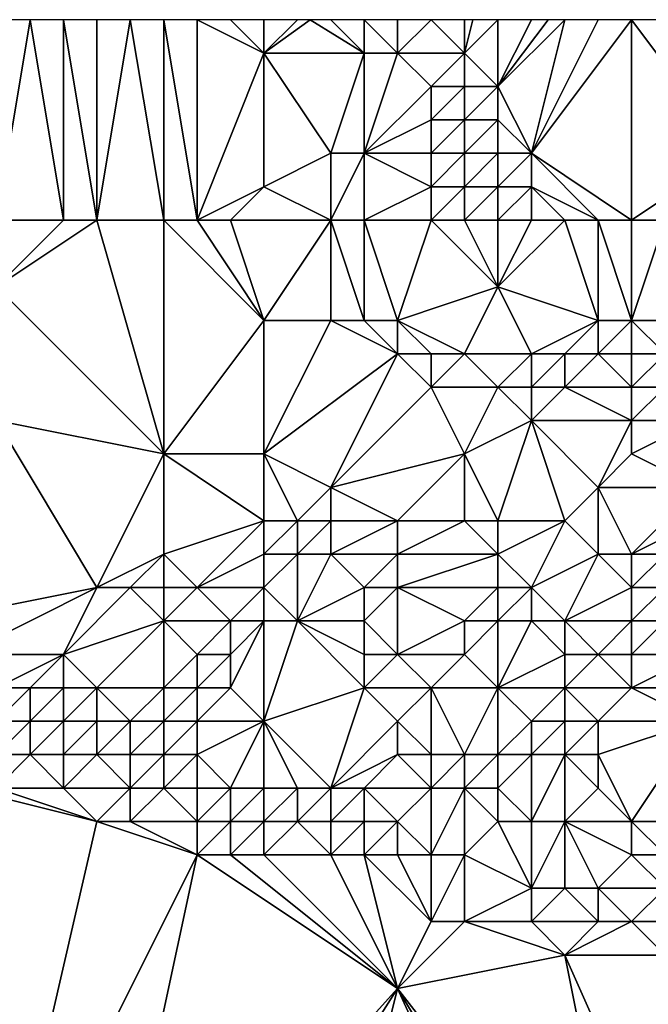
# Model space of a CAD drawing. Units: metres. Extents: x 76875 to 77500, y 344000 to 344500.
# Drawn here: x 77385 to 77404, y 344471 to 344500 of the extents above; entities that cross this region are included whole.
import ezdxf

# ---------------------------------------------------------------- set-up
doc = ezdxf.new("R2010")
doc.units = ezdxf.units.M
doc.layers.add('Terrain', color=15, linetype='Continuous')

msp = doc.modelspace()

# ---------------------------------------------------------------- linework, layer by layer
at = {"layer": 'Terrain'}
for points in [[(77386, 344494, 257.68), (77385, 344500, 258.01), (77384, 344494, 257.87), (77386, 344494, 257.68)], [(77384, 344494, 257.87), (77385, 344500, 258.01), (77384, 344500, 258.03), (77384, 344494, 257.87)], [(77386, 344494, 257.68), (77386, 344500, 257.91), (77385, 344500, 258.01), (77386, 344494, 257.68)], [(77387, 344494, 257.68), (77387, 344500, 257.75), (77386, 344500, 257.91), (77387, 344494, 257.68)], [(77387, 344494, 257.68), (77386, 344500, 257.91), (77386, 344494, 257.68), (77387, 344494, 257.68)], [(77389, 344494, 257.64), (77388, 344500, 257.66), (77387, 344494, 257.68), (77389, 344494, 257.64)], [(77387, 344494, 257.68), (77388, 344500, 257.66), (77387, 344500, 257.75), (77387, 344494, 257.68)], [(77389, 344494, 257.64), (77389, 344500, 257.65), (77388, 344500, 257.66), (77389, 344494, 257.64)], [(77390, 344494, 257.69), (77390, 344500, 257.67), (77389, 344500, 257.65), (77390, 344494, 257.69)], [(77390, 344494, 257.69), (77389, 344500, 257.65), (77389, 344494, 257.64), (77390, 344494, 257.69)], [(77392, 344499, 257.66), (77391, 344500, 257.67), (77390, 344500, 257.67), (77392, 344499, 257.66)], [(77392, 344499, 257.66), (77390, 344500, 257.67), (77390, 344494, 257.69), (77392, 344499, 257.66)], [(77392, 344499, 257.66), (77392, 344500, 257.64), (77391, 344500, 257.67), (77392, 344499, 257.66)], [(77395, 344499, 257.91), (77393.385, 344500, 257.739), (77392, 344499, 257.66), (77395, 344499, 257.91)], [(77392, 344499, 257.66), (77393.385, 344500, 257.739), (77393, 344500, 257.67), (77392, 344499, 257.66)], [(77392, 344499, 257.66), (77393, 344500, 257.67), (77392, 344500, 257.64), (77392, 344499, 257.66)], [(77395, 344499, 257.91), (77394, 344500, 257.85), (77393.385, 344500, 257.739), (77395, 344499, 257.91)], [(77395, 344499, 257.91), (77395, 344500, 257.98), (77394, 344500, 257.85), (77395, 344499, 257.91)], [(77396, 344499, 257.54), (77396, 344500, 257.75), (77395, 344500, 257.98), (77396, 344499, 257.54)], [(77396, 344499, 257.54), (77395, 344500, 257.98), (77395, 344499, 257.91), (77396, 344499, 257.54)], [(77398, 344499, 256.73), (77397, 344500, 257.26), (77396, 344499, 257.54), (77398, 344499, 256.73)], [(77396, 344499, 257.54), (77397, 344500, 257.26), (77396, 344500, 257.75), (77396, 344499, 257.54)], [(77398, 344499, 256.73), (77398, 344500, 256.94), (77397, 344500, 257.26), (77398, 344499, 256.73)], [(77399, 344498, 256.62), (77399, 344500, 256.89), (77398, 344499, 256.73), (77399, 344498, 256.62)], [(77398, 344499, 256.73), (77399, 344500, 256.89), (77398.25, 344500, 256.928), (77398, 344499, 256.73)], [(77398, 344499, 256.73), (77398.25, 344500, 256.928), (77398, 344500, 256.94), (77398, 344499, 256.73)], [(77400, 344496, 256.74), (77401, 344500, 257.05), (77399, 344498, 256.62), (77400, 344496, 256.74)], [(77399, 344498, 256.62), (77401, 344500, 257.05), (77400.5, 344500, 256.965), (77399, 344498, 256.62)], [(77399, 344498, 256.62), (77400.5, 344500, 256.965), (77400, 344500, 256.88), (77399, 344498, 256.62)], [(77399, 344498, 256.62), (77400, 344500, 256.88), (77399, 344500, 256.89), (77399, 344498, 256.62)], [(77403, 344494, 256.94), (77403, 344500, 257.23), (77400, 344496, 256.74), (77403, 344494, 256.94)], [(77400, 344496, 256.74), (77403, 344500, 257.23), (77402, 344500, 257.16), (77400, 344496, 256.74)], [(77400, 344496, 256.74), (77402, 344500, 257.16), (77401, 344500, 257.05), (77400, 344496, 256.74)], [(77403, 344494, 256.94), (77406, 344496, 257.28), (77403, 344500, 257.23), (77403, 344494, 256.94)], [(77406, 344496, 257.28), (77404, 344500, 257.23), (77403, 344500, 257.23), (77406, 344496, 257.28)], [(77392, 344495, 257.85), (77392, 344499, 257.66), (77390, 344494, 257.69), (77392, 344495, 257.85)], [(77392, 344495, 257.85), (77394, 344496, 257.85), (77392, 344499, 257.66), (77392, 344495, 257.85)], [(77394, 344496, 257.85), (77395, 344499, 257.91), (77392, 344499, 257.66), (77394, 344496, 257.85)], [(77395, 344496, 257.54), (77395, 344499, 257.91), (77394, 344496, 257.85), (77395, 344496, 257.54)], [(77395, 344496, 257.54), (77397, 344498, 256.82), (77396, 344499, 257.54), (77395, 344496, 257.54)], [(77395, 344496, 257.54), (77396, 344499, 257.54), (77395, 344499, 257.91), (77395, 344496, 257.54)], [(77397, 344498, 256.82), (77398, 344499, 256.73), (77396, 344499, 257.54), (77397, 344498, 256.82)], [(77398, 344498, 256.59), (77398, 344499, 256.73), (77397, 344498, 256.82), (77398, 344498, 256.59)], [(77399, 344498, 256.62), (77398, 344499, 256.73), (77398, 344498, 256.59), (77399, 344498, 256.62)], [(77395, 344496, 257.54), (77397, 344497, 256.72), (77397, 344498, 256.82), (77395, 344496, 257.54)], [(77398, 344497, 256.55), (77398, 344498, 256.59), (77397, 344497, 256.72), (77398, 344497, 256.55)], [(77397, 344497, 256.72), (77398, 344498, 256.59), (77397, 344498, 256.82), (77397, 344497, 256.72)], [(77399, 344497, 256.6), (77399, 344498, 256.62), (77398, 344497, 256.55), (77399, 344497, 256.6)], [(77398, 344497, 256.55), (77399, 344498, 256.62), (77398, 344498, 256.59), (77398, 344497, 256.55)], [(77400, 344496, 256.74), (77399, 344498, 256.62), (77399, 344497, 256.6), (77400, 344496, 256.74)], [(77397, 344496, 256.72), (77397, 344497, 256.72), (77395, 344496, 257.54), (77397, 344496, 256.72)], [(77398, 344496, 256.6), (77398, 344497, 256.55), (77397, 344496, 256.72), (77398, 344496, 256.6)], [(77397, 344496, 256.72), (77398, 344497, 256.55), (77397, 344497, 256.72), (77397, 344496, 256.72)], [(77399, 344496, 256.66), (77399, 344497, 256.6), (77398, 344496, 256.6), (77399, 344496, 256.66)], [(77398, 344496, 256.6), (77399, 344497, 256.6), (77398, 344497, 256.55), (77398, 344496, 256.6)], [(77400, 344496, 256.74), (77399, 344497, 256.6), (77399, 344496, 256.66), (77400, 344496, 256.74)], [(77394, 344494, 257.8), (77394, 344496, 257.85), (77392, 344495, 257.85), (77394, 344494, 257.8)], [(77395, 344494, 257.46), (77395, 344496, 257.54), (77394, 344494, 257.8), (77395, 344494, 257.46)], [(77394, 344494, 257.8), (77395, 344496, 257.54), (77394, 344496, 257.85), (77394, 344494, 257.8)], [(77395, 344494, 257.46), (77397, 344495, 256.79), (77395, 344496, 257.54), (77395, 344494, 257.46)], [(77397, 344495, 256.79), (77397, 344496, 256.72), (77395, 344496, 257.54), (77397, 344495, 256.79)], [(77398, 344495, 256.71), (77398, 344496, 256.6), (77397, 344495, 256.79), (77398, 344495, 256.71)], [(77397, 344495, 256.79), (77398, 344496, 256.6), (77397, 344496, 256.72), (77397, 344495, 256.79)], [(77399, 344495, 256.77), (77399, 344496, 256.66), (77398, 344495, 256.71), (77399, 344495, 256.77)], [(77398, 344495, 256.71), (77399, 344496, 256.66), (77398, 344496, 256.6), (77398, 344495, 256.71)], [(77400, 344495, 256.82), (77400, 344496, 256.74), (77399, 344495, 256.77), (77400, 344495, 256.82)], [(77399, 344495, 256.77), (77400, 344496, 256.74), (77399, 344496, 256.66), (77399, 344495, 256.77)], [(77403, 344494, 256.94), (77400, 344496, 256.74), (77402, 344494, 256.89), (77403, 344494, 256.94)], [(77402, 344494, 256.89), (77400, 344496, 256.74), (77400, 344495, 256.82), (77402, 344494, 256.89)], [(77404, 344494, 257), (77406, 344496, 257.28), (77403, 344494, 256.94), (77404, 344494, 257)], [(77392, 344495, 257.85), (77390, 344494, 257.69), (77391, 344494, 257.81), (77392, 344495, 257.85)], [(77394, 344494, 257.8), (77392, 344495, 257.85), (77391, 344494, 257.81), (77394, 344494, 257.8)], [(77397, 344494, 256.88), (77397, 344495, 256.79), (77395, 344494, 257.46), (77397, 344494, 256.88)], [(77398, 344494, 256.84), (77398, 344495, 256.71), (77397, 344494, 256.88), (77398, 344494, 256.84)], [(77397, 344494, 256.88), (77398, 344495, 256.71), (77397, 344495, 256.79), (77397, 344494, 256.88)], [(77399, 344494, 256.9), (77399, 344495, 256.77), (77398, 344494, 256.84), (77399, 344494, 256.9)], [(77398, 344494, 256.84), (77399, 344495, 256.77), (77398, 344495, 256.71), (77398, 344494, 256.84)], [(77400, 344494, 256.92), (77400, 344495, 256.82), (77399, 344494, 256.9), (77400, 344494, 256.92)], [(77399, 344494, 256.9), (77400, 344495, 256.82), (77399, 344495, 256.77), (77399, 344494, 256.9)], [(77402, 344494, 256.89), (77400, 344495, 256.82), (77401, 344494, 256.89), (77402, 344494, 256.89)], [(77401, 344494, 256.89), (77400, 344495, 256.82), (77400, 344494, 256.92), (77401, 344494, 256.89)], [(77387, 344494, 257.68), (77386, 344494, 257.68), (77384, 344492, 257.69), (77387, 344494, 257.68)], [(77387, 344494, 257.68), (77384, 344492, 257.69), (77389, 344487, 257.71), (77387, 344494, 257.68)], [(77386, 344494, 257.68), (77384, 344494, 257.87), (77384, 344492, 257.69), (77386, 344494, 257.68)], [(77389, 344494, 257.64), (77387, 344494, 257.68), (77389, 344487, 257.71), (77389, 344494, 257.64)], [(77390, 344494, 257.69), (77389, 344494, 257.64), (77392, 344491, 257.87), (77390, 344494, 257.69)], [(77389, 344494, 257.64), (77389, 344487, 257.71), (77392, 344491, 257.87), (77389, 344494, 257.64)], [(77391, 344494, 257.81), (77390, 344494, 257.69), (77392, 344491, 257.87), (77391, 344494, 257.81)], [(77394, 344494, 257.8), (77391, 344494, 257.81), (77392, 344491, 257.87), (77394, 344494, 257.8)], [(77394, 344494, 257.8), (77392, 344491, 257.87), (77394, 344491, 257.78), (77394, 344494, 257.8)], [(77395, 344494, 257.46), (77394, 344494, 257.8), (77395, 344491, 257.58), (77395, 344494, 257.46)], [(77394, 344494, 257.8), (77394, 344491, 257.78), (77395, 344491, 257.58), (77394, 344494, 257.8)], [(77397, 344494, 256.88), (77395, 344494, 257.46), (77396, 344491, 257.33), (77397, 344494, 256.88)], [(77395, 344494, 257.46), (77395, 344491, 257.58), (77396, 344491, 257.33), (77395, 344494, 257.46)], [(77397, 344494, 256.88), (77396, 344491, 257.33), (77399, 344492, 257.18), (77397, 344494, 256.88)], [(77398, 344494, 256.84), (77397, 344494, 256.88), (77399, 344492, 257.18), (77398, 344494, 256.84)], [(77399, 344494, 256.9), (77398, 344494, 256.84), (77399, 344492, 257.18), (77399, 344494, 256.9)], [(77401, 344494, 256.89), (77400, 344494, 256.92), (77399, 344492, 257.18), (77401, 344494, 256.89)], [(77401, 344494, 256.89), (77399, 344492, 257.18), (77402, 344491, 256.73), (77401, 344494, 256.89)], [(77400, 344494, 256.92), (77399, 344494, 256.9), (77399, 344492, 257.18), (77400, 344494, 256.92)], [(77402, 344494, 256.89), (77401, 344494, 256.89), (77402, 344491, 256.73), (77402, 344494, 256.89)], [(77403, 344494, 256.94), (77402, 344494, 256.89), (77403, 344491, 256.73), (77403, 344494, 256.94)], [(77402, 344494, 256.89), (77402, 344491, 256.73), (77403, 344491, 256.73), (77402, 344494, 256.89)], [(77404, 344494, 257), (77403, 344494, 256.94), (77403, 344491, 256.73), (77404, 344494, 257)], [(77404, 344494, 257), (77403, 344491, 256.73), (77405, 344491, 256.83), (77404, 344494, 257)], [(77389, 344487, 257.71), (77384, 344492, 257.69), (77384, 344488, 257.65), (77389, 344487, 257.71)], [(77398, 344490, 257.17), (77399, 344492, 257.18), (77396, 344491, 257.33), (77398, 344490, 257.17)], [(77400, 344490, 256.98), (77399, 344492, 257.18), (77398, 344490, 257.17), (77400, 344490, 256.98)], [(77400, 344490, 256.98), (77402, 344491, 256.73), (77399, 344492, 257.18), (77400, 344490, 256.98)], [(77392, 344487, 257.81), (77392, 344491, 257.87), (77389, 344487, 257.71), (77392, 344487, 257.81)], [(77392, 344487, 257.81), (77396, 344490, 257.65), (77394, 344491, 257.78), (77392, 344487, 257.81)], [(77392, 344487, 257.81), (77394, 344491, 257.78), (77392, 344491, 257.87), (77392, 344487, 257.81)], [(77396, 344490, 257.65), (77395, 344491, 257.58), (77394, 344491, 257.78), (77396, 344490, 257.65)], [(77396, 344490, 257.65), (77396, 344491, 257.33), (77395, 344491, 257.58), (77396, 344490, 257.65)], [(77398, 344490, 257.17), (77396, 344491, 257.33), (77397, 344490, 257.42), (77398, 344490, 257.17)], [(77397, 344490, 257.42), (77396, 344491, 257.33), (77396, 344490, 257.65), (77397, 344490, 257.42)], [(77401, 344490, 256.95), (77402, 344491, 256.73), (77400, 344490, 256.98), (77401, 344490, 256.95)], [(77402, 344490, 256.88), (77402, 344491, 256.73), (77401, 344490, 256.95), (77402, 344490, 256.88)], [(77403, 344490, 256.9), (77403, 344491, 256.73), (77402, 344490, 256.88), (77403, 344490, 256.9)], [(77402, 344490, 256.88), (77403, 344491, 256.73), (77402, 344491, 256.73), (77402, 344490, 256.88)], [(77404, 344490, 256.98), (77403, 344491, 256.73), (77403, 344490, 256.9), (77404, 344490, 256.98)], [(77404, 344490, 256.98), (77405, 344491, 256.83), (77403, 344491, 256.73), (77404, 344490, 256.98)], [(77394, 344486, 257.9), (77396, 344490, 257.65), (77392, 344487, 257.81), (77394, 344486, 257.9)], [(77394, 344486, 257.9), (77397, 344489, 257.8), (77396, 344490, 257.65), (77394, 344486, 257.9)], [(77397, 344489, 257.8), (77397, 344490, 257.42), (77396, 344490, 257.65), (77397, 344489, 257.8)], [(77399, 344489, 257.6), (77398, 344490, 257.17), (77397, 344489, 257.8), (77399, 344489, 257.6)], [(77397, 344489, 257.8), (77398, 344490, 257.17), (77397, 344490, 257.42), (77397, 344489, 257.8)], [(77399, 344489, 257.6), (77400, 344490, 256.98), (77398, 344490, 257.17), (77399, 344489, 257.6)], [(77400, 344489, 257.43), (77400, 344490, 256.98), (77399, 344489, 257.6), (77400, 344489, 257.43)], [(77401, 344489, 257.33), (77401, 344490, 256.95), (77400, 344489, 257.43), (77401, 344489, 257.33)], [(77400, 344489, 257.43), (77401, 344490, 256.95), (77400, 344490, 256.98), (77400, 344489, 257.43)], [(77403, 344489, 257.11), (77402, 344490, 256.88), (77401, 344489, 257.33), (77403, 344489, 257.11)], [(77401, 344489, 257.33), (77402, 344490, 256.88), (77401, 344490, 256.95), (77401, 344489, 257.33)], [(77403, 344489, 257.11), (77403, 344490, 256.9), (77402, 344490, 256.88), (77403, 344489, 257.11)], [(77404, 344489, 257.13), (77404, 344490, 256.98), (77403, 344489, 257.11), (77404, 344489, 257.13)], [(77403, 344489, 257.11), (77404, 344490, 256.98), (77403, 344490, 256.9), (77403, 344489, 257.11)], [(77394, 344486, 257.9), (77398, 344487, 257.84), (77397, 344489, 257.8), (77394, 344486, 257.9)], [(77398, 344487, 257.84), (77399, 344489, 257.6), (77397, 344489, 257.8), (77398, 344487, 257.84)], [(77398, 344487, 257.84), (77400, 344488, 257.79), (77399, 344489, 257.6), (77398, 344487, 257.84)], [(77400, 344488, 257.79), (77400, 344489, 257.43), (77399, 344489, 257.6), (77400, 344488, 257.79)], [(77403, 344488, 257.58), (77401, 344489, 257.33), (77400, 344488, 257.79), (77403, 344488, 257.58)], [(77400, 344488, 257.79), (77401, 344489, 257.33), (77400, 344489, 257.43), (77400, 344488, 257.79)], [(77403, 344488, 257.58), (77403, 344489, 257.11), (77401, 344489, 257.33), (77403, 344488, 257.58)], [(77405, 344488, 257.44), (77404, 344489, 257.13), (77403, 344488, 257.58), (77405, 344488, 257.44)], [(77403, 344488, 257.58), (77404, 344489, 257.13), (77403, 344489, 257.11), (77403, 344488, 257.58)], [(77382, 344482, 257.62), (77387, 344483, 257.56), (77384, 344488, 257.65), (77382, 344482, 257.62)], [(77387, 344483, 257.56), (77389, 344487, 257.71), (77384, 344488, 257.65), (77387, 344483, 257.56)], [(77399, 344485, 258.03), (77400, 344488, 257.79), (77398, 344487, 257.84), (77399, 344485, 258.03)], [(77401, 344485, 257.78), (77400, 344488, 257.79), (77399, 344485, 258.03), (77401, 344485, 257.78)], [(77401, 344485, 257.78), (77402, 344486, 257.83), (77400, 344488, 257.79), (77401, 344485, 257.78)], [(77402, 344486, 257.83), (77403, 344488, 257.58), (77400, 344488, 257.79), (77402, 344486, 257.83)], [(77402, 344486, 257.83), (77403, 344487, 257.84), (77403, 344488, 257.58), (77402, 344486, 257.83)], [(77405, 344486, 257.88), (77405, 344488, 257.44), (77403, 344487, 257.84), (77405, 344486, 257.88)], [(77403, 344487, 257.84), (77405, 344488, 257.44), (77403, 344488, 257.58), (77403, 344487, 257.84)], [(77387, 344483, 257.56), (77389, 344484, 257.91), (77389, 344487, 257.71), (77387, 344483, 257.56)], [(77392, 344485, 257.96), (77389, 344487, 257.71), (77389, 344484, 257.91), (77392, 344485, 257.96)], [(77392, 344485, 257.96), (77392, 344487, 257.81), (77389, 344487, 257.71), (77392, 344485, 257.96)], [(77393, 344485, 258.02), (77392, 344487, 257.81), (77392, 344485, 257.96), (77393, 344485, 258.02)], [(77393, 344485, 258.02), (77394, 344486, 257.9), (77392, 344487, 257.81), (77393, 344485, 258.02)], [(77396, 344485, 258.07), (77398, 344487, 257.84), (77394, 344486, 257.9), (77396, 344485, 258.07)], [(77398, 344485, 257.97), (77398, 344487, 257.84), (77396, 344485, 258.07), (77398, 344485, 257.97)], [(77399, 344485, 258.03), (77398, 344487, 257.84), (77398, 344485, 257.97), (77399, 344485, 258.03)], [(77405, 344486, 257.88), (77403, 344487, 257.84), (77402, 344486, 257.83), (77405, 344486, 257.88)], [(77394, 344485, 258.08), (77394, 344486, 257.9), (77393, 344485, 258.02), (77394, 344485, 258.08)], [(77396, 344485, 258.07), (77394, 344486, 257.9), (77394, 344485, 258.08), (77396, 344485, 258.07)], [(77402, 344484, 257.95), (77402, 344486, 257.83), (77401, 344485, 257.78), (77402, 344484, 257.95)], [(77403, 344484, 257.84), (77405, 344486, 257.88), (77402, 344486, 257.83), (77403, 344484, 257.84)], [(77403, 344484, 257.84), (77402, 344486, 257.83), (77402, 344484, 257.95), (77403, 344484, 257.84)], [(77403, 344484, 257.84), (77405, 344485, 257.8), (77405, 344486, 257.88), (77403, 344484, 257.84)], [(77392, 344485, 257.96), (77389, 344484, 257.91), (77390, 344483, 258.19), (77392, 344485, 257.96)], [(77392, 344484, 258.27), (77392, 344485, 257.96), (77390, 344483, 258.19), (77392, 344484, 258.27)], [(77393, 344484, 258.47), (77393, 344485, 258.02), (77392, 344484, 258.27), (77393, 344484, 258.47)], [(77392, 344484, 258.27), (77393, 344485, 258.02), (77392, 344485, 257.96), (77392, 344484, 258.27)], [(77394, 344484, 258.57), (77394, 344485, 258.08), (77393, 344484, 258.47), (77394, 344484, 258.57)], [(77393, 344484, 258.47), (77394, 344485, 258.08), (77393, 344485, 258.02), (77393, 344484, 258.47)], [(77396, 344484, 258.7), (77396, 344485, 258.07), (77394, 344484, 258.57), (77396, 344484, 258.7)], [(77394, 344484, 258.57), (77396, 344485, 258.07), (77394, 344485, 258.08), (77394, 344484, 258.57)], [(77399, 344484, 258.42), (77398, 344485, 257.97), (77396, 344484, 258.7), (77399, 344484, 258.42)], [(77396, 344484, 258.7), (77398, 344485, 257.97), (77396, 344485, 258.07), (77396, 344484, 258.7)], [(77399, 344484, 258.42), (77399, 344485, 258.03), (77398, 344485, 257.97), (77399, 344484, 258.42)], [(77400, 344483, 259.15), (77401, 344485, 257.78), (77399, 344484, 258.42), (77400, 344483, 259.15)], [(77399, 344484, 258.42), (77401, 344485, 257.78), (77399, 344485, 258.03), (77399, 344484, 258.42)], [(77400, 344483, 259.15), (77402, 344484, 257.95), (77401, 344485, 257.78), (77400, 344483, 259.15)], [(77404, 344484, 257.8), (77405, 344485, 257.8), (77403, 344484, 257.84), (77404, 344484, 257.8)], [(77388, 344483, 257.72), (77389, 344484, 257.91), (77387, 344483, 257.56), (77388, 344483, 257.72)], [(77389, 344483, 257.92), (77389, 344484, 257.91), (77388, 344483, 257.72), (77389, 344483, 257.92)], [(77390, 344483, 258.19), (77389, 344484, 257.91), (77389, 344483, 257.92), (77390, 344483, 258.19)], [(77392, 344483, 258.78), (77392, 344484, 258.27), (77390, 344483, 258.19), (77392, 344483, 258.78)], [(77393, 344482, 259.81), (77393, 344484, 258.47), (77392, 344483, 258.78), (77393, 344482, 259.81)], [(77392, 344483, 258.78), (77393, 344484, 258.47), (77392, 344484, 258.27), (77392, 344483, 258.78)], [(77393, 344482, 259.81), (77394, 344484, 258.57), (77393, 344484, 258.47), (77393, 344482, 259.81)], [(77393, 344482, 259.81), (77395, 344483, 259.29), (77394, 344484, 258.57), (77393, 344482, 259.81)], [(77395, 344483, 259.29), (77396, 344484, 258.7), (77394, 344484, 258.57), (77395, 344483, 259.29)], [(77396, 344483, 259.34), (77396, 344484, 258.7), (77395, 344483, 259.29), (77396, 344483, 259.34)], [(77399, 344483, 258.95), (77399, 344484, 258.42), (77396, 344483, 259.34), (77399, 344483, 258.95)], [(77396, 344483, 259.34), (77399, 344484, 258.42), (77396, 344484, 258.7), (77396, 344483, 259.34)], [(77400, 344483, 259.15), (77399, 344484, 258.42), (77399, 344483, 258.95), (77400, 344483, 259.15)], [(77401, 344482, 259.65), (77402, 344484, 257.95), (77400, 344483, 259.15), (77401, 344482, 259.65)], [(77401, 344482, 259.65), (77403, 344483, 258.32), (77402, 344484, 257.95), (77401, 344482, 259.65)], [(77403, 344483, 258.32), (77403, 344484, 257.84), (77402, 344484, 257.95), (77403, 344483, 258.32)], [(77404, 344483, 258.09), (77404, 344484, 257.8), (77403, 344483, 258.32), (77404, 344483, 258.09)], [(77403, 344483, 258.32), (77404, 344484, 257.8), (77403, 344484, 257.84), (77403, 344483, 258.32)], [(77383, 344481, 257.45), (77387, 344483, 257.56), (77382, 344482, 257.62), (77383, 344481, 257.45)], [(77386, 344481, 257.52), (77387, 344483, 257.56), (77383, 344481, 257.45), (77386, 344481, 257.52)], [(77386, 344481, 257.52), (77388, 344483, 257.72), (77387, 344483, 257.56), (77386, 344481, 257.52)], [(77386, 344481, 257.52), (77389, 344482, 258.01), (77388, 344483, 257.72), (77386, 344481, 257.52)], [(77389, 344482, 258.01), (77389, 344483, 257.92), (77388, 344483, 257.72), (77389, 344482, 258.01)], [(77391, 344482, 258.94), (77390, 344483, 258.19), (77389, 344482, 258.01), (77391, 344482, 258.94)], [(77389, 344482, 258.01), (77390, 344483, 258.19), (77389, 344483, 257.92), (77389, 344482, 258.01)], [(77392, 344483, 258.78), (77390, 344483, 258.19), (77391, 344482, 258.94), (77392, 344483, 258.78)], [(77392, 344482, 259.41), (77392, 344483, 258.78), (77391, 344482, 258.94), (77392, 344482, 259.41)], [(77393, 344482, 259.81), (77392, 344483, 258.78), (77392, 344482, 259.41), (77393, 344482, 259.81)], [(77395, 344482, 260.02), (77395, 344483, 259.29), (77393, 344482, 259.81), (77395, 344482, 260.02)], [(77396, 344481, 260.79), (77396, 344483, 259.34), (77395, 344482, 260.02), (77396, 344481, 260.79)], [(77395, 344482, 260.02), (77396, 344483, 259.34), (77395, 344483, 259.29), (77395, 344482, 260.02)], [(77396, 344481, 260.79), (77398, 344482, 259.85), (77396, 344483, 259.34), (77396, 344481, 260.79)], [(77398, 344482, 259.85), (77399, 344483, 258.95), (77396, 344483, 259.34), (77398, 344482, 259.85)], [(77399, 344482, 259.7), (77399, 344483, 258.95), (77398, 344482, 259.85), (77399, 344482, 259.7)], [(77400, 344482, 259.73), (77400, 344483, 259.15), (77399, 344482, 259.7), (77400, 344482, 259.73)], [(77399, 344482, 259.7), (77400, 344483, 259.15), (77399, 344483, 258.95), (77399, 344482, 259.7)], [(77401, 344482, 259.65), (77400, 344483, 259.15), (77400, 344482, 259.73), (77401, 344482, 259.65)], [(77403, 344482, 259.21), (77403, 344483, 258.32), (77401, 344482, 259.65), (77403, 344482, 259.21)], [(77404, 344482, 258.98), (77404, 344483, 258.09), (77403, 344482, 259.21), (77404, 344482, 258.98)], [(77403, 344482, 259.21), (77404, 344483, 258.09), (77403, 344483, 258.32), (77403, 344482, 259.21)], [(77387, 344480, 257.75), (77389, 344482, 258.01), (77386, 344481, 257.52), (77387, 344480, 257.75)], [(77389, 344480, 258.45), (77389, 344482, 258.01), (77387, 344480, 257.75), (77389, 344480, 258.45)], [(77389, 344480, 258.45), (77390, 344481, 258.69), (77389, 344482, 258.01), (77389, 344480, 258.45)], [(77390, 344481, 258.69), (77391, 344482, 258.94), (77389, 344482, 258.01), (77390, 344481, 258.69)], [(77391, 344481, 259.44), (77391, 344482, 258.94), (77390, 344481, 258.69), (77391, 344481, 259.44)], [(77392, 344479, 260.37), (77392, 344482, 259.41), (77391, 344480, 259.64), (77392, 344479, 260.37)], [(77392, 344482, 259.41), (77391, 344482, 258.94), (77391, 344481, 259.44), (77392, 344482, 259.41)], [(77392, 344482, 259.41), (77391, 344481, 259.44), (77391, 344480, 259.64), (77392, 344482, 259.41)], [(77392, 344479, 260.37), (77395, 344480, 261.28), (77393, 344482, 259.81), (77392, 344479, 260.37)], [(77392, 344479, 260.37), (77393, 344482, 259.81), (77392, 344482, 259.41), (77392, 344479, 260.37)], [(77395, 344480, 261.28), (77395, 344481, 260.75), (77393, 344482, 259.81), (77395, 344480, 261.28)], [(77395, 344481, 260.75), (77395, 344482, 260.02), (77393, 344482, 259.81), (77395, 344481, 260.75)], [(77396, 344481, 260.79), (77395, 344482, 260.02), (77395, 344481, 260.75), (77396, 344481, 260.79)], [(77398, 344481, 260.86), (77398, 344482, 259.85), (77396, 344481, 260.79), (77398, 344481, 260.86)], [(77399, 344480, 261.56), (77399, 344482, 259.7), (77398, 344481, 260.86), (77399, 344480, 261.56)], [(77398, 344481, 260.86), (77399, 344482, 259.7), (77398, 344482, 259.85), (77398, 344481, 260.86)], [(77399, 344480, 261.56), (77400, 344482, 259.73), (77399, 344482, 259.7), (77399, 344480, 261.56)], [(77399, 344480, 261.56), (77401, 344481, 260.33), (77400, 344482, 259.73), (77399, 344480, 261.56)], [(77401, 344481, 260.33), (77401, 344482, 259.65), (77400, 344482, 259.73), (77401, 344481, 260.33)], [(77402, 344481, 260.05), (77403, 344482, 259.21), (77401, 344482, 259.65), (77402, 344481, 260.05)], [(77402, 344481, 260.05), (77401, 344482, 259.65), (77401, 344481, 260.33), (77402, 344481, 260.05)], [(77403, 344481, 259.81), (77403, 344482, 259.21), (77402, 344481, 260.05), (77403, 344481, 259.81)], [(77405, 344481, 259.25), (77404, 344482, 258.98), (77403, 344481, 259.81), (77405, 344481, 259.25)], [(77403, 344481, 259.81), (77404, 344482, 258.98), (77403, 344482, 259.21), (77403, 344481, 259.81)], [(77384, 344480, 257.57), (77386, 344481, 257.52), (77383, 344481, 257.45), (77384, 344480, 257.57)], [(77385, 344480, 257.78), (77386, 344481, 257.52), (77384, 344480, 257.57), (77385, 344480, 257.78)], [(77386, 344480, 257.57), (77386, 344481, 257.52), (77385, 344480, 257.78), (77386, 344480, 257.57)], [(77387, 344480, 257.75), (77386, 344481, 257.52), (77386, 344480, 257.57), (77387, 344480, 257.75)], [(77390, 344480, 259.02), (77390, 344481, 258.69), (77389, 344480, 258.45), (77390, 344480, 259.02)], [(77391, 344480, 259.64), (77391, 344481, 259.44), (77390, 344480, 259.02), (77391, 344480, 259.64)], [(77390, 344480, 259.02), (77391, 344481, 259.44), (77390, 344481, 258.69), (77390, 344480, 259.02)], [(77397, 344480, 261.65), (77396, 344481, 260.79), (77395, 344480, 261.28), (77397, 344480, 261.65)], [(77395, 344480, 261.28), (77396, 344481, 260.79), (77395, 344481, 260.75), (77395, 344480, 261.28)], [(77397, 344480, 261.65), (77398, 344481, 260.86), (77396, 344481, 260.79), (77397, 344480, 261.65)], [(77399, 344480, 261.56), (77398, 344481, 260.86), (77397, 344480, 261.65), (77399, 344480, 261.56)], [(77401, 344480, 260.96), (77401, 344481, 260.33), (77399, 344480, 261.56), (77401, 344480, 260.96)], [(77403, 344480, 260.48), (77402, 344481, 260.05), (77401, 344480, 260.96), (77403, 344480, 260.48)], [(77401, 344480, 260.96), (77402, 344481, 260.05), (77401, 344481, 260.33), (77401, 344480, 260.96)], [(77403, 344480, 260.48), (77403, 344481, 259.81), (77402, 344481, 260.05), (77403, 344480, 260.48)], [(77405, 344480, 259.86), (77405, 344481, 259.25), (77403, 344480, 260.48), (77405, 344480, 259.86)], [(77403, 344480, 260.48), (77405, 344481, 259.25), (77403, 344481, 259.81), (77403, 344480, 260.48)], [(77385, 344479, 260.15), (77385, 344480, 257.78), (77384, 344479, 258.17), (77385, 344479, 260.15)], [(77384, 344479, 258.17), (77385, 344480, 257.78), (77384, 344480, 257.57), (77384, 344479, 258.17)], [(77386, 344479, 257.44), (77386, 344480, 257.57), (77385, 344479, 260.15), (77386, 344479, 257.44)], [(77385, 344479, 260.15), (77386, 344480, 257.57), (77385, 344480, 257.78), (77385, 344479, 260.15)], [(77387, 344479, 258.13), (77387, 344480, 257.75), (77386, 344479, 257.44), (77387, 344479, 258.13)], [(77386, 344479, 257.44), (77387, 344480, 257.75), (77386, 344480, 257.57), (77386, 344479, 257.44)], [(77388, 344479, 257.98), (77389, 344480, 258.45), (77387, 344480, 257.75), (77388, 344479, 257.98)], [(77388, 344479, 257.98), (77387, 344480, 257.75), (77387, 344479, 258.13), (77388, 344479, 257.98)], [(77389, 344479, 258.61), (77389, 344480, 258.45), (77388, 344479, 257.98), (77389, 344479, 258.61)], [(77390, 344479, 259.2), (77390, 344480, 259.02), (77389, 344479, 258.61), (77390, 344479, 259.2)], [(77389, 344479, 258.61), (77390, 344480, 259.02), (77389, 344480, 258.45), (77389, 344479, 258.61)], [(77390, 344479, 259.2), (77391, 344480, 259.64), (77390, 344480, 259.02), (77390, 344479, 259.2)], [(77392, 344479, 260.37), (77391, 344480, 259.64), (77390, 344479, 259.2), (77392, 344479, 260.37)], [(77394, 344477, 262.14), (77395, 344480, 261.28), (77392, 344479, 260.37), (77394, 344477, 262.14)], [(77394, 344477, 262.14), (77396, 344479, 262.29), (77395, 344480, 261.28), (77394, 344477, 262.14)], [(77396, 344479, 262.29), (77397, 344480, 261.65), (77395, 344480, 261.28), (77396, 344479, 262.29)], [(77397, 344478, 263.01), (77397, 344480, 261.65), (77396, 344479, 262.29), (77397, 344478, 263.01)], [(77398, 344478, 263.14), (77399, 344480, 261.56), (77397, 344480, 261.65), (77398, 344478, 263.14)], [(77398, 344478, 263.14), (77397, 344480, 261.65), (77397, 344478, 263.01), (77398, 344478, 263.14)], [(77399, 344478, 263), (77399, 344480, 261.56), (77398, 344478, 263.14), (77399, 344478, 263)], [(77399, 344478, 263), (77400, 344479, 262.02), (77399, 344480, 261.56), (77399, 344478, 263)], [(77400, 344479, 262.02), (77401, 344480, 260.96), (77399, 344480, 261.56), (77400, 344479, 262.02)], [(77401, 344479, 261.62), (77401, 344480, 260.96), (77400, 344479, 262.02), (77401, 344479, 261.62)], [(77402, 344479, 261.39), (77403, 344480, 260.48), (77401, 344480, 260.96), (77402, 344479, 261.39)], [(77402, 344479, 261.39), (77401, 344480, 260.96), (77401, 344479, 261.62), (77402, 344479, 261.39)], [(77405, 344479, 260.52), (77403, 344480, 260.48), (77402, 344479, 261.39), (77405, 344479, 260.52)], [(77405, 344479, 260.52), (77405, 344480, 259.86), (77403, 344480, 260.48), (77405, 344479, 260.52)], [(77385, 344478, 263.73), (77385, 344479, 260.15), (77384, 344478, 260.81), (77385, 344478, 263.73)], [(77384, 344478, 260.81), (77385, 344479, 260.15), (77384, 344479, 258.17), (77384, 344478, 260.81)], [(77386, 344478, 261.15), (77386, 344479, 257.44), (77385, 344478, 263.73), (77386, 344478, 261.15)], [(77385, 344478, 263.73), (77386, 344479, 257.44), (77385, 344479, 260.15), (77385, 344478, 263.73)], [(77387, 344478, 261.46), (77387, 344479, 258.13), (77386, 344478, 261.15), (77387, 344478, 261.46)], [(77386, 344478, 261.15), (77387, 344479, 258.13), (77386, 344479, 257.44), (77386, 344478, 261.15)], [(77388, 344478, 259.22), (77388, 344479, 257.98), (77387, 344478, 261.46), (77388, 344478, 259.22)], [(77387, 344478, 261.46), (77388, 344479, 257.98), (77387, 344479, 258.13), (77387, 344478, 261.46)], [(77389, 344478, 259.75), (77389, 344479, 258.61), (77388, 344478, 259.22), (77389, 344478, 259.75)], [(77388, 344478, 259.22), (77389, 344479, 258.61), (77388, 344479, 257.98), (77388, 344478, 259.22)], [(77390, 344478, 259.39), (77390, 344479, 259.2), (77389, 344478, 259.75), (77390, 344478, 259.39)], [(77389, 344478, 259.75), (77390, 344479, 259.2), (77389, 344479, 258.61), (77389, 344478, 259.75)], [(77392, 344479, 260.37), (77390, 344479, 259.2), (77390, 344478, 259.39), (77392, 344479, 260.37)], [(77392, 344479, 260.37), (77390, 344478, 259.39), (77391, 344477, 260.87), (77392, 344479, 260.37)], [(77392, 344477, 260.8), (77392, 344479, 260.37), (77391, 344477, 260.87), (77392, 344477, 260.8)], [(77394, 344477, 262.14), (77392, 344479, 260.37), (77393, 344477, 261.64), (77394, 344477, 262.14)], [(77393, 344477, 261.64), (77392, 344479, 260.37), (77392, 344477, 260.8), (77393, 344477, 261.64)], [(77394, 344477, 262.14), (77396, 344478, 262.8), (77396, 344479, 262.29), (77394, 344477, 262.14)], [(77397, 344478, 263.01), (77396, 344479, 262.29), (77396, 344478, 262.8), (77397, 344478, 263.01)], [(77400, 344478, 262.72), (77400, 344479, 262.02), (77399, 344478, 263), (77400, 344478, 262.72)], [(77401, 344478, 262.31), (77401, 344479, 261.62), (77400, 344478, 262.72), (77401, 344478, 262.31)], [(77400, 344478, 262.72), (77401, 344479, 261.62), (77400, 344479, 262.02), (77400, 344478, 262.72)], [(77402, 344478, 262.1), (77402, 344479, 261.39), (77401, 344478, 262.31), (77402, 344478, 262.1)], [(77401, 344478, 262.31), (77402, 344479, 261.39), (77401, 344479, 261.62), (77401, 344478, 262.31)], [(77403, 344476, 263.07), (77405, 344479, 260.52), (77402, 344478, 262.1), (77403, 344476, 263.07)], [(77402, 344478, 262.1), (77405, 344479, 260.52), (77402, 344479, 261.39), (77402, 344478, 262.1)], [(77405, 344476, 262.76), (77405, 344479, 260.52), (77403, 344476, 263.07), (77405, 344476, 262.76)], [(77386, 344477, 265.38), (77385, 344478, 263.73), (77384, 344477, 265.64), (77386, 344477, 265.38)], [(77384, 344477, 265.64), (77385, 344478, 263.73), (77384, 344478, 260.81), (77384, 344477, 265.64)], [(77386, 344477, 265.38), (77386, 344478, 261.15), (77385, 344478, 263.73), (77386, 344477, 265.38)], [(77388, 344477, 263.18), (77387, 344478, 261.46), (77386, 344477, 265.38), (77388, 344477, 263.18)], [(77386, 344477, 265.38), (77387, 344478, 261.46), (77386, 344478, 261.15), (77386, 344477, 265.38)], [(77388, 344477, 263.18), (77388, 344478, 259.22), (77387, 344478, 261.46), (77388, 344477, 263.18)], [(77389, 344477, 263.82), (77389, 344478, 259.75), (77388, 344477, 263.18), (77389, 344477, 263.82)], [(77388, 344477, 263.18), (77389, 344478, 259.75), (77388, 344478, 259.22), (77388, 344477, 263.18)], [(77390, 344477, 259.68), (77390, 344478, 259.39), (77389, 344477, 263.82), (77390, 344477, 259.68)], [(77389, 344477, 263.82), (77390, 344478, 259.39), (77389, 344478, 259.75), (77389, 344477, 263.82)], [(77391, 344477, 260.87), (77390, 344478, 259.39), (77390, 344477, 259.68), (77391, 344477, 260.87)], [(77395, 344477, 262.67), (77396, 344478, 262.8), (77394, 344477, 262.14), (77395, 344477, 262.67)], [(77397, 344477, 263.54), (77396, 344478, 262.8), (77395, 344477, 262.67), (77397, 344477, 263.54)], [(77397, 344477, 263.54), (77397, 344478, 263.01), (77396, 344478, 262.8), (77397, 344477, 263.54)], [(77398, 344477, 263.89), (77398, 344478, 263.14), (77397, 344477, 263.54), (77398, 344477, 263.89)], [(77397, 344477, 263.54), (77398, 344478, 263.14), (77397, 344478, 263.01), (77397, 344477, 263.54)], [(77399, 344477, 263.74), (77399, 344478, 263), (77398, 344477, 263.89), (77399, 344477, 263.74)], [(77398, 344477, 263.89), (77399, 344478, 263), (77398, 344478, 263.14), (77398, 344477, 263.89)], [(77400, 344476, 264.06), (77400, 344478, 262.72), (77399, 344477, 263.74), (77400, 344476, 264.06)], [(77399, 344477, 263.74), (77400, 344478, 262.72), (77399, 344478, 263), (77399, 344477, 263.74)], [(77401, 344476, 263.74), (77401, 344478, 262.31), (77400, 344476, 264.06), (77401, 344476, 263.74)], [(77400, 344476, 264.06), (77401, 344478, 262.31), (77400, 344478, 262.72), (77400, 344476, 264.06)], [(77401, 344476, 263.74), (77402, 344477, 262.81), (77401, 344478, 262.31), (77401, 344476, 263.74)], [(77402, 344477, 262.81), (77402, 344478, 262.1), (77401, 344478, 262.31), (77402, 344477, 262.81)], [(77403, 344476, 263.07), (77402, 344478, 262.1), (77402, 344477, 262.81), (77403, 344476, 263.07)], [(77384, 344463, 264.87), (77387, 344476, 265.4), (77383, 344477, 265.06), (77384, 344463, 264.87)], [(77387, 344476, 265.4), (77384, 344477, 265.64), (77383, 344477, 265.06), (77387, 344476, 265.4)], [(77387, 344476, 265.4), (77386, 344477, 265.38), (77384, 344477, 265.64), (77387, 344476, 265.4)], [(77387, 344476, 265.4), (77388, 344477, 263.18), (77386, 344477, 265.38), (77387, 344476, 265.4)], [(77388, 344476, 265.57), (77388, 344477, 263.18), (77387, 344476, 265.4), (77388, 344476, 265.57)], [(77390, 344476, 265.41), (77389, 344477, 263.82), (77388, 344476, 265.57), (77390, 344476, 265.41)], [(77388, 344476, 265.57), (77389, 344477, 263.82), (77388, 344477, 263.18), (77388, 344476, 265.57)], [(77390, 344476, 265.41), (77390, 344477, 259.68), (77389, 344477, 263.82), (77390, 344476, 265.41)], [(77391, 344476, 263.54), (77391, 344477, 260.87), (77390, 344476, 265.41), (77391, 344476, 263.54)], [(77390, 344476, 265.41), (77391, 344477, 260.87), (77390, 344477, 259.68), (77390, 344476, 265.41)], [(77392, 344476, 261.81), (77392, 344477, 260.8), (77391, 344476, 263.54), (77392, 344476, 261.81)], [(77392, 344477, 260.8), (77391, 344477, 260.87), (77391, 344476, 263.54), (77392, 344477, 260.8)], [(77393, 344476, 262.77), (77393, 344477, 261.64), (77392, 344476, 261.81), (77393, 344476, 262.77)], [(77392, 344476, 261.81), (77393, 344477, 261.64), (77392, 344477, 260.8), (77392, 344476, 261.81)], [(77394, 344476, 262.28), (77394, 344477, 262.14), (77393, 344476, 262.77), (77394, 344476, 262.28)], [(77393, 344476, 262.77), (77394, 344477, 262.14), (77393, 344477, 261.64), (77393, 344476, 262.77)], [(77395, 344476, 263.01), (77395, 344477, 262.67), (77394, 344476, 262.28), (77395, 344476, 263.01)], [(77394, 344476, 262.28), (77395, 344477, 262.67), (77394, 344477, 262.14), (77394, 344476, 262.28)], [(77396, 344476, 263.53), (77397, 344477, 263.54), (77395, 344477, 262.67), (77396, 344476, 263.53)], [(77396, 344476, 263.53), (77395, 344477, 262.67), (77395, 344476, 263.01), (77396, 344476, 263.53)], [(77397, 344475, 264.59), (77397, 344477, 263.54), (77396, 344476, 263.53), (77397, 344475, 264.59)], [(77398, 344475, 264.89), (77398, 344477, 263.89), (77397, 344475, 264.59), (77398, 344475, 264.89)], [(77397, 344475, 264.59), (77398, 344477, 263.89), (77397, 344477, 263.54), (77397, 344475, 264.59)], [(77398, 344475, 264.89), (77399, 344476, 264.28), (77398, 344477, 263.89), (77398, 344475, 264.89)], [(77399, 344476, 264.28), (77399, 344477, 263.74), (77398, 344477, 263.89), (77399, 344476, 264.28)], [(77400, 344476, 264.06), (77399, 344477, 263.74), (77399, 344476, 264.28), (77400, 344476, 264.06)], [(77403, 344476, 263.07), (77402, 344477, 262.81), (77401, 344476, 263.74), (77403, 344476, 263.07)], [(77384, 344463, 264.87), (77390, 344475, 265.34), (77387, 344476, 265.4), (77384, 344463, 264.87)], [(77390, 344475, 265.34), (77388, 344476, 265.57), (77387, 344476, 265.4), (77390, 344475, 265.34)], [(77390, 344475, 265.34), (77390, 344476, 265.41), (77388, 344476, 265.57), (77390, 344475, 265.34)], [(77391, 344475, 265.24), (77391, 344476, 263.54), (77390, 344475, 265.34), (77391, 344475, 265.24)], [(77390, 344475, 265.34), (77391, 344476, 263.54), (77390, 344476, 265.41), (77390, 344475, 265.34)], [(77392, 344475, 265.48), (77392, 344476, 261.81), (77391, 344475, 265.24), (77392, 344475, 265.48)], [(77392, 344476, 261.81), (77391, 344476, 263.54), (77391, 344475, 265.24), (77392, 344476, 261.81)], [(77394, 344475, 264.87), (77393, 344476, 262.77), (77392, 344475, 265.48), (77394, 344475, 264.87)], [(77392, 344475, 265.48), (77393, 344476, 262.77), (77392, 344476, 261.81), (77392, 344475, 265.48)], [(77394, 344475, 264.87), (77394, 344476, 262.28), (77393, 344476, 262.77), (77394, 344475, 264.87)], [(77395, 344475, 264.3), (77395, 344476, 263.01), (77394, 344475, 264.87), (77395, 344475, 264.3)], [(77394, 344475, 264.87), (77395, 344476, 263.01), (77394, 344476, 262.28), (77394, 344475, 264.87)], [(77396, 344475, 263.92), (77396, 344476, 263.53), (77395, 344475, 264.3), (77396, 344475, 263.92)], [(77395, 344475, 264.3), (77396, 344476, 263.53), (77395, 344476, 263.01), (77395, 344475, 264.3)], [(77397, 344475, 264.59), (77396, 344476, 263.53), (77396, 344475, 263.92), (77397, 344475, 264.59)], [(77400, 344474, 265.08), (77399, 344476, 264.28), (77398, 344475, 264.89), (77400, 344474, 265.08)], [(77400, 344474, 265.08), (77400, 344476, 264.06), (77399, 344476, 264.28), (77400, 344474, 265.08)], [(77401, 344474, 264.89), (77401, 344476, 263.74), (77400, 344474, 265.08), (77401, 344474, 264.89)], [(77400, 344474, 265.08), (77401, 344476, 263.74), (77400, 344476, 264.06), (77400, 344474, 265.08)], [(77402, 344474, 264.59), (77403, 344475, 263.65), (77401, 344476, 263.74), (77402, 344474, 264.59)], [(77402, 344474, 264.59), (77401, 344476, 263.74), (77401, 344474, 264.89), (77402, 344474, 264.59)], [(77403, 344475, 263.65), (77403, 344476, 263.07), (77401, 344476, 263.74), (77403, 344475, 263.65)], [(77404, 344475, 263.5), (77405, 344476, 262.76), (77403, 344476, 263.07), (77404, 344475, 263.5)], [(77404, 344475, 263.5), (77403, 344476, 263.07), (77403, 344475, 263.65), (77404, 344475, 263.5)], [(77387, 344461, 264.85), (77390, 344475, 265.34), (77384, 344463, 264.87), (77387, 344461, 264.85)], [(77396, 344471, 265.27), (77390, 344475, 265.34), (77387, 344461, 264.85), (77396, 344471, 265.27)], [(77396, 344471, 265.27), (77391, 344475, 265.24), (77390, 344475, 265.34), (77396, 344471, 265.27)], [(77396, 344471, 265.27), (77392, 344475, 265.48), (77391, 344475, 265.24), (77396, 344471, 265.27)], [(77396, 344471, 265.27), (77394, 344475, 264.87), (77392, 344475, 265.48), (77396, 344471, 265.27)], [(77396, 344471, 265.27), (77395, 344475, 264.3), (77394, 344475, 264.87), (77396, 344471, 265.27)], [(77396, 344471, 265.27), (77397, 344473, 265.59), (77395, 344475, 264.3), (77396, 344471, 265.27)], [(77397, 344473, 265.59), (77396, 344475, 263.92), (77395, 344475, 264.3), (77397, 344473, 265.59)], [(77397, 344473, 265.59), (77397, 344475, 264.59), (77396, 344475, 263.92), (77397, 344473, 265.59)], [(77398, 344473, 265.33), (77398, 344475, 264.89), (77397, 344473, 265.59), (77398, 344473, 265.33)], [(77397, 344473, 265.59), (77398, 344475, 264.89), (77397, 344475, 264.59), (77397, 344473, 265.59)], [(77398, 344473, 265.33), (77400, 344474, 265.08), (77398, 344475, 264.89), (77398, 344473, 265.33)], [(77404, 344474, 263.93), (77403, 344475, 263.65), (77402, 344474, 264.59), (77404, 344474, 263.93)], [(77404, 344474, 263.93), (77404, 344475, 263.5), (77403, 344475, 263.65), (77404, 344474, 263.93)], [(77400, 344473, 265.19), (77400, 344474, 265.08), (77398, 344473, 265.33), (77400, 344473, 265.19)], [(77402, 344473, 265.01), (77401, 344474, 264.89), (77400, 344473, 265.19), (77402, 344473, 265.01)], [(77400, 344473, 265.19), (77401, 344474, 264.89), (77400, 344474, 265.08), (77400, 344473, 265.19)], [(77402, 344473, 265.01), (77402, 344474, 264.59), (77401, 344474, 264.89), (77402, 344473, 265.01)], [(77403, 344473, 264.76), (77404, 344474, 263.93), (77402, 344474, 264.59), (77403, 344473, 264.76)], [(77403, 344473, 264.76), (77402, 344474, 264.59), (77402, 344473, 265.01), (77403, 344473, 264.76)], [(77404, 344473, 264.47), (77404, 344474, 263.93), (77403, 344473, 264.76), (77404, 344473, 264.47)], [(77396, 344471, 265.27), (77401, 344472, 265.17), (77398, 344473, 265.33), (77396, 344471, 265.27)], [(77396, 344471, 265.27), (77398, 344473, 265.33), (77397, 344473, 265.59), (77396, 344471, 265.27)], [(77401, 344472, 265.17), (77400, 344473, 265.19), (77398, 344473, 265.33), (77401, 344472, 265.17)], [(77401, 344472, 265.17), (77402, 344473, 265.01), (77400, 344473, 265.19), (77401, 344472, 265.17)], [(77404, 344472, 264.97), (77403, 344473, 264.76), (77401, 344472, 265.17), (77404, 344472, 264.97)], [(77401, 344472, 265.17), (77403, 344473, 264.76), (77402, 344473, 265.01), (77401, 344472, 265.17)], [(77404, 344472, 264.97), (77404, 344473, 264.47), (77403, 344473, 264.76), (77404, 344472, 264.97)], [(77403, 344462, 264.96), (77401, 344472, 265.17), (77396, 344471, 265.27), (77403, 344462, 264.96)], [(77403, 344462, 264.96), (77405, 344463, 265.03), (77401, 344472, 265.17), (77403, 344462, 264.96)], [(77405, 344463, 265.03), (77404, 344472, 264.97), (77401, 344472, 265.17), (77405, 344463, 265.03)], [(77396, 344471, 265.27), (77387, 344461, 264.85), (77389, 344460, 264.84), (77396, 344471, 265.27)], [(77393, 344459, 264.82), (77396, 344471, 265.27), (77389, 344460, 264.84), (77393, 344459, 264.82)], [(77393, 344459, 264.82), (77401, 344460, 264.91), (77396, 344471, 265.27), (77393, 344459, 264.82)], [(77401, 344460, 264.91), (77402, 344461, 264.94), (77396, 344471, 265.27), (77401, 344460, 264.91)], [(77402, 344461, 264.94), (77403, 344462, 264.96), (77396, 344471, 265.27), (77402, 344461, 264.94)]]:
    msp.add_3dface(points, dxfattribs=at)

doc.saveas('drawing.dxf')
